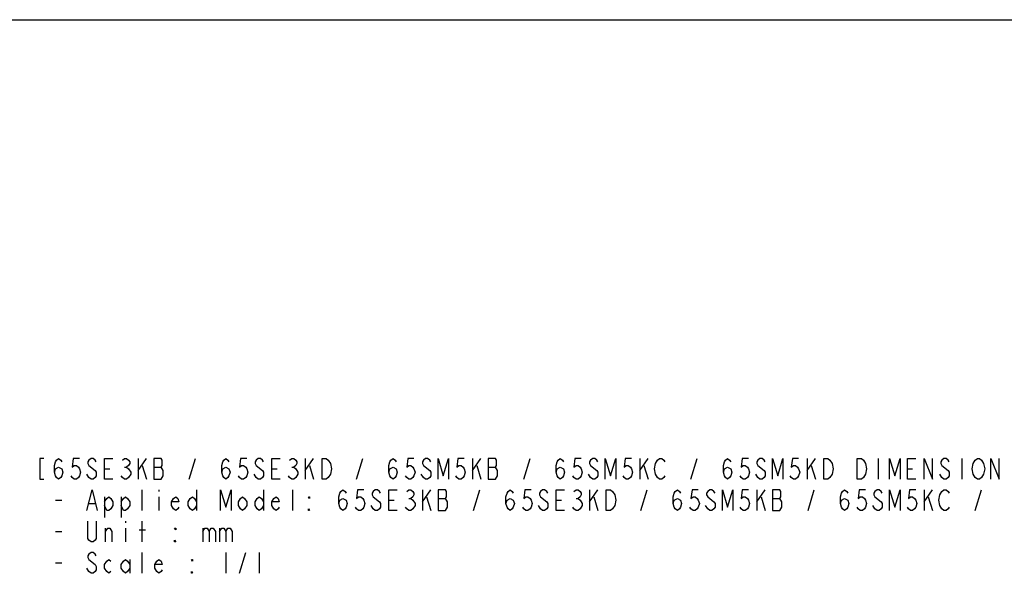
# Model space of a CAD drawing. Units: millimetres. Extents: x 0 to 5000, y 0 to 2000.
# Drawn here: x 3022 to 3728, y 1603 to 2000 of the extents above; entities that cross this region are included whole.
import ezdxf

# ---------------------------------------------------------------- set-up
doc = ezdxf.new("R2010")
doc.units = ezdxf.units.MM
doc.header["$LTSCALE"] = 275
doc.layers.get('0').update_dxf_attribs({"linetype": 'CONTINUOUS'})

msp = doc.modelspace()

# ---------------------------------------------------------------- linework, layer by layer
at = {"color": 7, "linetype": 'Continuous'}
msp.add_line((0, 2000), (5000, 2000), dxfattribs=at)
msp.add_line((0, 2000), (5000, 2000), dxfattribs=at)
at = {"color": 2, "linetype": 'Continuous'}
for p, q in [((3106.508, 1676.316), (3112.508, 1685.066)), ((3106.508, 1685.066), (3106.508, 1670.066)), ((3143.258, 1670.066), (3147.758, 1685.066)), ((3226.508, 1676.316), (3232.508, 1685.066)), ((3226.508, 1685.066), (3226.508, 1670.066)), ((3263.258, 1670.066), (3267.758, 1685.066)), ((3346.508, 1676.316), (3352.508, 1685.066)), ((3346.508, 1685.066), (3346.508, 1670.066)), ((3383.258, 1670.066), (3387.758, 1685.066)), ((3466.508, 1676.316), (3472.508, 1685.066)), ((3466.508, 1685.066), (3466.508, 1670.066)), ((3503.258, 1670.066), (3507.758, 1685.066)), ((3586.508, 1676.316), (3592.508, 1685.066)), ((3586.508, 1685.066), (3586.508, 1670.066)), ((3637.508, 1685.066), (3637.508, 1670.066)), ((3697.508, 1685.066), (3697.508, 1670.066)), ((3082.508, 1677.566), (3086.258, 1677.566)), ((3096.758, 1678.816), (3098.258, 1678.816)), ((3109.508, 1680.066), (3112.508, 1670.066)), ((3117.758, 1678.816), (3123.008, 1678.816)), ((3202.508, 1677.566), (3206.258, 1677.566)), ((3216.758, 1678.816), (3218.258, 1678.816)), ((3229.508, 1680.066), (3232.508, 1670.066)), ((3349.508, 1680.066), (3352.508, 1670.066)), ((3357.758, 1678.816), (3363.008, 1678.816)), ((3469.508, 1680.066), (3472.508, 1670.066)), ((3589.508, 1680.066), (3592.508, 1670.066)), ((3658.508, 1677.566), (3662.258, 1677.566)), ((3071.258, 1671.316), (3069.758, 1673.816)), ((3191.258, 1671.316), (3189.758, 1673.816)), ((3311.258, 1671.316), (3309.758, 1673.816)), ((3431.258, 1671.316), (3429.758, 1673.816)), ((3551.258, 1671.316), (3549.758, 1673.816)), ((3109.508, 1647.566), (3109.508, 1662.566)), ((3121.508, 1662.566), (3121.508, 1661.316)), ((3148.508, 1662.566), (3148.508, 1647.566)), ((3196.508, 1662.566), (3196.508, 1647.566)), ((3217.508, 1647.566), (3217.508, 1662.566)), ((3310.508, 1653.816), (3316.508, 1662.566)), ((3310.508, 1662.566), (3310.508, 1647.566)), ((3347.258, 1647.566), (3351.758, 1662.566)), ((3430.508, 1653.816), (3436.508, 1662.566)), ((3430.508, 1662.566), (3430.508, 1647.566)), ((3467.258, 1647.566), (3471.758, 1662.566)), ((3550.508, 1653.816), (3556.508, 1662.566)), ((3550.508, 1662.566), (3550.508, 1647.566)), ((3587.258, 1647.566), (3591.758, 1662.566)), ((3670.508, 1653.816), (3676.508, 1662.566)), ((3670.508, 1662.566), (3670.508, 1647.566)), ((3707.258, 1647.566), (3711.758, 1662.566)), ((3047.258, 1655.066), (3051.758, 1655.066)), ((3082.508, 1657.566), (3082.508, 1642.566)), ((3094.508, 1657.566), (3094.508, 1642.566)), ((3121.508, 1657.566), (3121.508, 1647.566)), ((3275.258, 1657.566), (3279.758, 1653.816)), ((3286.508, 1655.066), (3290.258, 1655.066)), ((3300.758, 1656.316), (3302.258, 1656.316)), ((3313.508, 1657.566), (3316.508, 1647.566)), ((3321.758, 1656.316), (3327.008, 1656.316)), ((3395.258, 1657.566), (3399.758, 1653.816)), ((3406.508, 1655.066), (3410.258, 1655.066)), ((3420.758, 1656.316), (3422.258, 1656.316)), ((3433.508, 1657.566), (3436.508, 1647.566)), ((3515.258, 1657.566), (3519.758, 1653.816)), ((3553.508, 1657.566), (3556.508, 1647.566)), ((3561.758, 1656.316), (3567.008, 1656.316)), ((3635.258, 1657.566), (3639.758, 1653.816)), ((3673.508, 1657.566), (3676.508, 1647.566)), ((3071.258, 1652.566), (3075.758, 1652.566)), ((3275.258, 1648.816), (3273.758, 1651.316)), ((3395.258, 1648.816), (3393.758, 1651.316)), ((3515.258, 1648.816), (3513.758, 1651.316)), ((3635.258, 1648.816), (3633.758, 1651.316)), ((3097.508, 1640.066), (3097.508, 1638.816)), ((3109.508, 1625.066), (3109.508, 1640.066)), ((3047.258, 1632.566), (3051.758, 1632.566)), ((3083.258, 1625.066), (3083.258, 1635.066)), ((3097.508, 1635.066), (3097.508, 1625.066)), ((3107.258, 1633.816), (3111.758, 1633.816)), ((3153.008, 1635.066), (3153.008, 1625.066)), ((3165.008, 1635.066), (3165.008, 1625.066)), ((3100.508, 1612.566), (3100.508, 1602.566)), ((3109.508, 1602.566), (3109.508, 1617.566)), ((3169.508, 1617.566), (3169.508, 1602.566)), ((3179.258, 1602.566), (3183.758, 1617.566)), ((3193.508, 1617.566), (3193.508, 1602.566)), ((3047.258, 1610.066), (3051.758, 1610.066)), ((3071.258, 1603.816), (3069.758, 1606.316))]:
    msp.add_line(p, q, dxfattribs=at)
for points in [[(3039.008, 1685.066), (3036.008, 1685.066), (3036.008, 1670.066), (3039.008, 1670.066)], [(3046.508, 1675.066), (3047.258, 1677.566), (3049.508, 1678.816), (3051.758, 1677.566), (3052.508, 1675.066), (3051.758, 1672.566), (3051.008, 1671.316), (3049.508, 1670.066), (3048.008, 1671.316), (3047.258, 1672.566), (3046.508, 1675.066), (3046.508, 1680.066), (3047.258, 1682.566), (3048.008, 1683.816), (3049.508, 1685.066), (3051.008, 1683.816), (3051.758, 1682.566)], [(3064.508, 1685.066), (3060.008, 1685.066), (3059.258, 1678.816), (3060.758, 1680.066), (3062.258, 1680.066), (3063.758, 1678.816), (3064.508, 1677.566), (3065.258, 1675.066), (3064.508, 1672.566), (3063.758, 1671.316), (3062.258, 1670.066), (3060.758, 1670.066), (3059.258, 1671.316), (3058.508, 1672.566)], [(3076.508, 1682.566), (3075.758, 1683.816), (3074.258, 1685.066), (3072.758, 1685.066), (3071.258, 1683.816), (3070.508, 1682.566), (3070.508, 1681.316), (3071.258, 1680.066)], [(3088.508, 1670.066), (3082.508, 1670.066), (3082.508, 1685.066), (3088.508, 1685.066)], [(3095.258, 1683.816), (3096.758, 1685.066), (3098.258, 1685.066), (3099.758, 1683.816), (3100.508, 1682.566), (3100.508, 1681.316), (3099.758, 1680.066), (3098.258, 1678.816), (3099.758, 1677.566), (3101.258, 1675.066)], [(3123.008, 1678.816), (3123.758, 1680.066), (3123.758, 1683.816), (3123.008, 1685.066), (3117.758, 1685.066)], [(3117.758, 1685.066), (3117.758, 1670.066), (3123.008, 1670.066), (3124.508, 1672.566)], [(3166.508, 1675.066), (3167.258, 1677.566), (3169.508, 1678.816), (3171.758, 1677.566), (3172.508, 1675.066), (3171.758, 1672.566), (3171.008, 1671.316), (3169.508, 1670.066), (3168.008, 1671.316), (3167.258, 1672.566), (3166.508, 1675.066), (3166.508, 1680.066), (3167.258, 1682.566), (3168.008, 1683.816), (3169.508, 1685.066), (3171.008, 1683.816), (3171.758, 1682.566)], [(3184.508, 1685.066), (3180.008, 1685.066), (3179.258, 1678.816), (3180.758, 1680.066), (3182.258, 1680.066), (3183.758, 1678.816), (3184.508, 1677.566), (3185.258, 1675.066), (3184.508, 1672.566), (3183.758, 1671.316), (3182.258, 1670.066), (3180.758, 1670.066), (3179.258, 1671.316), (3178.508, 1672.566)], [(3196.508, 1682.566), (3195.758, 1683.816), (3194.258, 1685.066), (3192.758, 1685.066), (3191.258, 1683.816), (3190.508, 1682.566), (3190.508, 1681.316), (3191.258, 1680.066)], [(3208.508, 1670.066), (3202.508, 1670.066), (3202.508, 1685.066), (3208.508, 1685.066)], [(3215.258, 1683.816), (3216.758, 1685.066), (3218.258, 1685.066), (3219.758, 1683.816), (3220.508, 1682.566), (3220.508, 1681.316), (3219.758, 1680.066), (3218.258, 1678.816), (3219.758, 1677.566), (3221.258, 1675.066)], [(3244.508, 1673.816), (3243.008, 1671.316), (3241.508, 1670.066), (3238.508, 1670.066), (3238.508, 1685.066)], [(3238.508, 1685.066), (3241.508, 1685.066), (3243.008, 1683.816)], [(3243.008, 1683.816), (3244.508, 1681.316), (3245.258, 1677.566), (3244.508, 1673.816)], [(3286.508, 1675.066), (3287.258, 1677.566), (3289.508, 1678.816), (3291.758, 1677.566), (3292.508, 1675.066), (3291.758, 1672.566), (3291.008, 1671.316), (3289.508, 1670.066), (3288.008, 1671.316), (3287.258, 1672.566), (3286.508, 1675.066), (3286.508, 1680.066), (3287.258, 1682.566), (3288.008, 1683.816), (3289.508, 1685.066), (3291.008, 1683.816), (3291.758, 1682.566)], [(3304.508, 1685.066), (3300.008, 1685.066), (3299.258, 1678.816), (3300.758, 1680.066), (3302.258, 1680.066), (3303.758, 1678.816), (3304.508, 1677.566), (3305.258, 1675.066), (3304.508, 1672.566), (3303.758, 1671.316), (3302.258, 1670.066), (3300.758, 1670.066), (3299.258, 1671.316), (3298.508, 1672.566)], [(3316.508, 1682.566), (3315.758, 1683.816), (3314.258, 1685.066), (3312.758, 1685.066), (3311.258, 1683.816), (3310.508, 1682.566), (3310.508, 1681.316), (3311.258, 1680.066)], [(3321.758, 1670.066), (3321.758, 1685.066), (3325.508, 1672.566), (3329.258, 1685.066), (3329.258, 1670.066)], [(3340.508, 1685.066), (3336.008, 1685.066), (3335.258, 1678.816), (3336.758, 1680.066), (3338.258, 1680.066), (3339.758, 1678.816), (3340.508, 1677.566), (3341.258, 1675.066), (3340.508, 1672.566), (3339.758, 1671.316), (3338.258, 1670.066), (3336.758, 1670.066), (3335.258, 1671.316), (3334.508, 1672.566)], [(3363.008, 1678.816), (3363.758, 1680.066), (3363.758, 1683.816), (3363.008, 1685.066), (3357.758, 1685.066)], [(3357.758, 1685.066), (3357.758, 1670.066), (3363.008, 1670.066), (3364.508, 1672.566)], [(3406.508, 1675.066), (3407.258, 1677.566), (3409.508, 1678.816), (3411.758, 1677.566), (3412.508, 1675.066), (3411.758, 1672.566), (3411.008, 1671.316), (3409.508, 1670.066), (3408.008, 1671.316), (3407.258, 1672.566), (3406.508, 1675.066), (3406.508, 1680.066), (3407.258, 1682.566), (3408.008, 1683.816), (3409.508, 1685.066), (3411.008, 1683.816), (3411.758, 1682.566)], [(3424.508, 1685.066), (3420.008, 1685.066), (3419.258, 1678.816), (3420.758, 1680.066), (3422.258, 1680.066), (3423.758, 1678.816), (3424.508, 1677.566), (3425.258, 1675.066), (3424.508, 1672.566), (3423.758, 1671.316), (3422.258, 1670.066), (3420.758, 1670.066), (3419.258, 1671.316), (3418.508, 1672.566)], [(3436.508, 1682.566), (3435.758, 1683.816), (3434.258, 1685.066), (3432.758, 1685.066), (3431.258, 1683.816), (3430.508, 1682.566), (3430.508, 1681.316), (3431.258, 1680.066)], [(3441.758, 1670.066), (3441.758, 1685.066), (3445.508, 1672.566), (3449.258, 1685.066), (3449.258, 1670.066)], [(3460.508, 1685.066), (3456.008, 1685.066), (3455.258, 1678.816), (3456.758, 1680.066), (3458.258, 1680.066), (3459.758, 1678.816), (3460.508, 1677.566), (3461.258, 1675.066), (3460.508, 1672.566), (3459.758, 1671.316), (3458.258, 1670.066), (3456.758, 1670.066), (3455.258, 1671.316), (3454.508, 1672.566)], [(3477.758, 1673.816), (3477.008, 1677.566), (3477.758, 1681.316), (3479.258, 1683.816)], [(3479.258, 1683.816), (3480.758, 1685.066), (3482.258, 1685.066), (3483.758, 1683.816), (3484.508, 1682.566)], [(3526.508, 1675.066), (3527.258, 1677.566), (3529.508, 1678.816), (3531.758, 1677.566), (3532.508, 1675.066), (3531.758, 1672.566), (3531.008, 1671.316), (3529.508, 1670.066), (3528.008, 1671.316), (3527.258, 1672.566), (3526.508, 1675.066), (3526.508, 1680.066), (3527.258, 1682.566), (3528.008, 1683.816), (3529.508, 1685.066), (3531.008, 1683.816), (3531.758, 1682.566)], [(3544.508, 1685.066), (3540.008, 1685.066), (3539.258, 1678.816), (3540.758, 1680.066), (3542.258, 1680.066), (3543.758, 1678.816), (3544.508, 1677.566), (3545.258, 1675.066), (3544.508, 1672.566), (3543.758, 1671.316), (3542.258, 1670.066), (3540.758, 1670.066), (3539.258, 1671.316), (3538.508, 1672.566)], [(3556.508, 1682.566), (3555.758, 1683.816), (3554.258, 1685.066), (3552.758, 1685.066), (3551.258, 1683.816), (3550.508, 1682.566), (3550.508, 1681.316), (3551.258, 1680.066)], [(3561.758, 1670.066), (3561.758, 1685.066), (3565.508, 1672.566), (3569.258, 1685.066), (3569.258, 1670.066)], [(3580.508, 1685.066), (3576.008, 1685.066), (3575.258, 1678.816), (3576.758, 1680.066), (3578.258, 1680.066), (3579.758, 1678.816), (3580.508, 1677.566), (3581.258, 1675.066), (3580.508, 1672.566), (3579.758, 1671.316), (3578.258, 1670.066), (3576.758, 1670.066), (3575.258, 1671.316), (3574.508, 1672.566)], [(3604.508, 1673.816), (3603.008, 1671.316), (3601.508, 1670.066), (3598.508, 1670.066), (3598.508, 1685.066)], [(3598.508, 1685.066), (3601.508, 1685.066), (3603.008, 1683.816)], [(3603.008, 1683.816), (3604.508, 1681.316), (3605.258, 1677.566), (3604.508, 1673.816)], [(3628.508, 1673.816), (3627.008, 1671.316), (3625.508, 1670.066), (3622.508, 1670.066), (3622.508, 1685.066)], [(3622.508, 1685.066), (3625.508, 1685.066), (3627.008, 1683.816)], [(3627.008, 1683.816), (3628.508, 1681.316), (3629.258, 1677.566), (3628.508, 1673.816)], [(3645.758, 1670.066), (3645.758, 1685.066), (3649.508, 1672.566), (3653.258, 1685.066), (3653.258, 1670.066)], [(3664.508, 1670.066), (3658.508, 1670.066), (3658.508, 1685.066), (3664.508, 1685.066)], [(3670.508, 1670.066), (3670.508, 1685.066), (3676.508, 1670.066), (3676.508, 1685.066)], [(3688.508, 1682.566), (3687.758, 1683.816), (3686.258, 1685.066), (3684.758, 1685.066), (3683.258, 1683.816), (3682.508, 1682.566), (3682.508, 1681.316), (3683.258, 1680.066)], [(3705.758, 1681.316), (3707.258, 1683.816), (3708.758, 1685.066), (3710.258, 1685.066), (3711.758, 1683.816)], [(3711.758, 1683.816), (3713.258, 1681.316), (3714.008, 1677.566), (3713.258, 1673.816)], [(3718.508, 1670.066), (3718.508, 1685.066), (3724.508, 1670.066), (3724.508, 1685.066)], [(3071.258, 1680.066), (3075.758, 1676.316), (3076.508, 1675.066), (3076.508, 1672.566), (3075.758, 1671.316), (3074.258, 1670.066), (3072.758, 1670.066), (3071.258, 1671.316)], [(3101.258, 1675.066), (3101.258, 1673.816), (3099.758, 1671.316)], [(3124.508, 1672.566), (3124.508, 1676.316), (3123.008, 1678.816)], [(3191.258, 1680.066), (3195.758, 1676.316), (3196.508, 1675.066), (3196.508, 1672.566), (3195.758, 1671.316), (3194.258, 1670.066), (3192.758, 1670.066), (3191.258, 1671.316)], [(3221.258, 1675.066), (3221.258, 1673.816), (3219.758, 1671.316)], [(3311.258, 1680.066), (3315.758, 1676.316), (3316.508, 1675.066), (3316.508, 1672.566), (3315.758, 1671.316), (3314.258, 1670.066), (3312.758, 1670.066), (3311.258, 1671.316)], [(3364.508, 1672.566), (3364.508, 1676.316), (3363.008, 1678.816)], [(3431.258, 1680.066), (3435.758, 1676.316), (3436.508, 1675.066), (3436.508, 1672.566), (3435.758, 1671.316), (3434.258, 1670.066), (3432.758, 1670.066), (3431.258, 1671.316)], [(3551.258, 1680.066), (3555.758, 1676.316), (3556.508, 1675.066), (3556.508, 1672.566), (3555.758, 1671.316), (3554.258, 1670.066), (3552.758, 1670.066), (3551.258, 1671.316)], [(3683.258, 1680.066), (3687.758, 1676.316), (3688.508, 1675.066), (3688.508, 1672.566), (3687.758, 1671.316), (3686.258, 1670.066), (3684.758, 1670.066), (3683.258, 1671.316), (3681.758, 1673.816)], [(3707.258, 1671.316), (3705.758, 1673.816), (3705.008, 1677.566), (3705.758, 1681.316)], [(3099.758, 1671.316), (3098.258, 1670.066), (3096.758, 1670.066), (3095.258, 1671.316), (3094.508, 1672.566)], [(3219.758, 1671.316), (3218.258, 1670.066), (3216.758, 1670.066), (3215.258, 1671.316), (3214.508, 1672.566)], [(3484.508, 1672.566), (3483.758, 1671.316), (3482.258, 1670.066), (3480.758, 1670.066), (3479.258, 1671.316), (3477.758, 1673.816)], [(3713.258, 1673.816), (3711.758, 1671.316), (3710.258, 1670.066), (3708.758, 1670.066), (3707.258, 1671.316)], [(3069.758, 1647.566), (3073.508, 1662.566), (3077.258, 1647.566)], [(3165.758, 1647.566), (3165.758, 1662.566), (3169.508, 1650.066), (3173.258, 1662.566), (3173.258, 1647.566)], [(3250.508, 1652.566), (3251.258, 1655.066), (3253.508, 1656.316), (3255.758, 1655.066), (3256.508, 1652.566), (3255.758, 1650.066), (3255.008, 1648.816), (3253.508, 1647.566), (3252.008, 1648.816), (3251.258, 1650.066), (3250.508, 1652.566), (3250.508, 1657.566), (3251.258, 1660.066), (3252.008, 1661.316), (3253.508, 1662.566), (3255.008, 1661.316), (3255.758, 1660.066)], [(3268.508, 1662.566), (3264.008, 1662.566), (3263.258, 1656.316), (3264.758, 1657.566), (3266.258, 1657.566), (3267.758, 1656.316), (3268.508, 1655.066), (3269.258, 1652.566), (3268.508, 1650.066), (3267.758, 1648.816), (3266.258, 1647.566), (3264.758, 1647.566), (3263.258, 1648.816), (3262.508, 1650.066)], [(3280.508, 1660.066), (3279.758, 1661.316), (3278.258, 1662.566), (3276.758, 1662.566), (3275.258, 1661.316), (3274.508, 1660.066), (3274.508, 1658.816), (3275.258, 1657.566)], [(3292.508, 1647.566), (3286.508, 1647.566), (3286.508, 1662.566), (3292.508, 1662.566)], [(3299.258, 1661.316), (3300.758, 1662.566), (3302.258, 1662.566), (3303.758, 1661.316), (3304.508, 1660.066), (3304.508, 1658.816), (3303.758, 1657.566), (3302.258, 1656.316), (3303.758, 1655.066), (3305.258, 1652.566)], [(3321.758, 1662.566), (3321.758, 1647.566), (3327.008, 1647.566)], [(3328.508, 1653.816), (3327.008, 1656.316), (3327.758, 1657.566), (3327.758, 1661.316), (3327.008, 1662.566), (3321.758, 1662.566)], [(3370.508, 1652.566), (3371.258, 1655.066), (3373.508, 1656.316), (3375.758, 1655.066), (3376.508, 1652.566), (3375.758, 1650.066), (3375.008, 1648.816), (3373.508, 1647.566), (3372.008, 1648.816), (3371.258, 1650.066), (3370.508, 1652.566), (3370.508, 1657.566), (3371.258, 1660.066), (3372.008, 1661.316), (3373.508, 1662.566), (3375.008, 1661.316), (3375.758, 1660.066)], [(3388.508, 1662.566), (3384.008, 1662.566), (3383.258, 1656.316), (3384.758, 1657.566), (3386.258, 1657.566), (3387.758, 1656.316), (3388.508, 1655.066), (3389.258, 1652.566), (3388.508, 1650.066), (3387.758, 1648.816), (3386.258, 1647.566), (3384.758, 1647.566), (3383.258, 1648.816), (3382.508, 1650.066)], [(3400.508, 1660.066), (3399.758, 1661.316), (3398.258, 1662.566), (3396.758, 1662.566), (3395.258, 1661.316), (3394.508, 1660.066), (3394.508, 1658.816), (3395.258, 1657.566)], [(3412.508, 1647.566), (3406.508, 1647.566), (3406.508, 1662.566), (3412.508, 1662.566)], [(3419.258, 1661.316), (3420.758, 1662.566), (3422.258, 1662.566), (3423.758, 1661.316), (3424.508, 1660.066), (3424.508, 1658.816), (3423.758, 1657.566), (3422.258, 1656.316), (3423.758, 1655.066), (3425.258, 1652.566)], [(3448.508, 1651.316), (3447.008, 1648.816), (3445.508, 1647.566), (3442.508, 1647.566), (3442.508, 1662.566)], [(3442.508, 1662.566), (3445.508, 1662.566), (3447.008, 1661.316)], [(3447.008, 1661.316), (3448.508, 1658.816), (3449.258, 1655.066), (3448.508, 1651.316)], [(3490.508, 1652.566), (3491.258, 1655.066), (3493.508, 1656.316), (3495.758, 1655.066), (3496.508, 1652.566), (3495.758, 1650.066), (3495.008, 1648.816), (3493.508, 1647.566), (3492.008, 1648.816), (3491.258, 1650.066), (3490.508, 1652.566), (3490.508, 1657.566), (3491.258, 1660.066), (3492.008, 1661.316), (3493.508, 1662.566), (3495.008, 1661.316), (3495.758, 1660.066)], [(3508.508, 1662.566), (3504.008, 1662.566), (3503.258, 1656.316), (3504.758, 1657.566), (3506.258, 1657.566), (3507.758, 1656.316), (3508.508, 1655.066), (3509.258, 1652.566), (3508.508, 1650.066), (3507.758, 1648.816), (3506.258, 1647.566), (3504.758, 1647.566), (3503.258, 1648.816), (3502.508, 1650.066)], [(3520.508, 1660.066), (3519.758, 1661.316), (3518.258, 1662.566), (3516.758, 1662.566), (3515.258, 1661.316), (3514.508, 1660.066), (3514.508, 1658.816), (3515.258, 1657.566)], [(3525.758, 1647.566), (3525.758, 1662.566), (3529.508, 1650.066), (3533.258, 1662.566), (3533.258, 1647.566)], [(3544.508, 1662.566), (3540.008, 1662.566), (3539.258, 1656.316), (3540.758, 1657.566), (3542.258, 1657.566), (3543.758, 1656.316), (3544.508, 1655.066), (3545.258, 1652.566), (3544.508, 1650.066), (3543.758, 1648.816), (3542.258, 1647.566), (3540.758, 1647.566), (3539.258, 1648.816), (3538.508, 1650.066)], [(3561.758, 1662.566), (3561.758, 1647.566), (3567.008, 1647.566)], [(3568.508, 1653.816), (3567.008, 1656.316), (3567.758, 1657.566), (3567.758, 1661.316), (3567.008, 1662.566), (3561.758, 1662.566)], [(3610.508, 1652.566), (3611.258, 1655.066), (3613.508, 1656.316), (3615.758, 1655.066), (3616.508, 1652.566), (3615.758, 1650.066), (3615.008, 1648.816), (3613.508, 1647.566), (3612.008, 1648.816), (3611.258, 1650.066), (3610.508, 1652.566), (3610.508, 1657.566), (3611.258, 1660.066), (3612.008, 1661.316), (3613.508, 1662.566), (3615.008, 1661.316), (3615.758, 1660.066)], [(3628.508, 1662.566), (3624.008, 1662.566), (3623.258, 1656.316), (3624.758, 1657.566), (3626.258, 1657.566), (3627.758, 1656.316), (3628.508, 1655.066), (3629.258, 1652.566), (3628.508, 1650.066), (3627.758, 1648.816), (3626.258, 1647.566), (3624.758, 1647.566), (3623.258, 1648.816), (3622.508, 1650.066)], [(3640.508, 1660.066), (3639.758, 1661.316), (3638.258, 1662.566), (3636.758, 1662.566), (3635.258, 1661.316), (3634.508, 1660.066), (3634.508, 1658.816), (3635.258, 1657.566)], [(3645.758, 1647.566), (3645.758, 1662.566), (3649.508, 1650.066), (3653.258, 1662.566), (3653.258, 1647.566)], [(3664.508, 1662.566), (3660.008, 1662.566), (3659.258, 1656.316), (3660.758, 1657.566), (3662.258, 1657.566), (3663.758, 1656.316), (3664.508, 1655.066), (3665.258, 1652.566), (3664.508, 1650.066), (3663.758, 1648.816), (3662.258, 1647.566), (3660.758, 1647.566), (3659.258, 1648.816), (3658.508, 1650.066)], [(3681.758, 1651.316), (3681.008, 1655.066), (3681.758, 1658.816), (3683.258, 1661.316)], [(3683.258, 1661.316), (3684.758, 1662.566), (3686.258, 1662.566), (3687.758, 1661.316), (3688.508, 1660.066)], [(3082.508, 1653.816), (3084.008, 1656.316), (3085.508, 1657.566), (3087.008, 1656.316), (3088.508, 1653.816), (3088.508, 1651.316), (3087.008, 1648.816), (3085.508, 1647.566), (3084.008, 1647.566), (3082.508, 1651.316)], [(3094.508, 1653.816), (3096.008, 1656.316), (3097.508, 1657.566), (3099.008, 1656.316), (3100.508, 1653.816), (3100.508, 1651.316), (3099.008, 1648.816), (3097.508, 1647.566), (3096.008, 1647.566), (3094.508, 1651.316)], [(3135.758, 1650.066), (3135.008, 1648.816), (3133.508, 1647.566), (3132.008, 1648.816), (3130.508, 1651.316), (3130.508, 1653.816), (3132.008, 1656.316), (3133.508, 1657.566), (3135.008, 1656.316), (3135.758, 1653.816), (3130.508, 1653.816)], [(3148.508, 1651.316), (3147.008, 1648.816), (3145.508, 1647.566), (3144.008, 1648.816), (3142.508, 1651.316), (3142.508, 1653.816), (3144.008, 1656.316), (3145.508, 1657.566), (3147.008, 1656.316), (3148.508, 1653.816)], [(3184.508, 1651.316), (3183.008, 1648.816), (3181.508, 1647.566), (3180.008, 1648.816), (3178.508, 1651.316), (3178.508, 1653.816), (3180.008, 1656.316), (3181.508, 1657.566), (3183.008, 1656.316), (3184.508, 1653.816), (3184.508, 1651.316)], [(3196.508, 1651.316), (3195.008, 1648.816), (3193.508, 1647.566), (3192.008, 1648.816), (3190.508, 1651.316), (3190.508, 1653.816), (3192.008, 1656.316), (3193.508, 1657.566), (3195.008, 1656.316), (3196.508, 1653.816)], [(3207.758, 1650.066), (3207.008, 1648.816), (3205.508, 1647.566), (3204.008, 1648.816), (3202.508, 1651.316), (3202.508, 1653.816), (3204.008, 1656.316), (3205.508, 1657.566), (3207.008, 1656.316), (3207.758, 1653.816), (3202.508, 1653.816)], [(3229.508, 1657.566), (3229.508, 1656.316), (3228.758, 1657.566), (3229.508, 1657.566)], [(3279.758, 1653.816), (3280.508, 1652.566), (3280.508, 1650.066), (3279.758, 1648.816), (3278.258, 1647.566), (3276.758, 1647.566), (3275.258, 1648.816)], [(3327.008, 1647.566), (3328.508, 1650.066), (3328.508, 1653.816)], [(3399.758, 1653.816), (3400.508, 1652.566), (3400.508, 1650.066), (3399.758, 1648.816), (3398.258, 1647.566), (3396.758, 1647.566), (3395.258, 1648.816)], [(3519.758, 1653.816), (3520.508, 1652.566), (3520.508, 1650.066), (3519.758, 1648.816), (3518.258, 1647.566), (3516.758, 1647.566), (3515.258, 1648.816)], [(3567.008, 1647.566), (3568.508, 1650.066), (3568.508, 1653.816)], [(3639.758, 1653.816), (3640.508, 1652.566), (3640.508, 1650.066), (3639.758, 1648.816), (3638.258, 1647.566), (3636.758, 1647.566), (3635.258, 1648.816)], [(3229.508, 1647.566), (3228.758, 1647.566), (3228.758, 1648.816), (3229.508, 1647.566)], [(3303.758, 1648.816), (3302.258, 1647.566), (3300.758, 1647.566), (3299.258, 1648.816), (3298.508, 1650.066)], [(3305.258, 1652.566), (3305.258, 1651.316), (3303.758, 1648.816)], [(3423.758, 1648.816), (3422.258, 1647.566), (3420.758, 1647.566), (3419.258, 1648.816), (3418.508, 1650.066)], [(3425.258, 1652.566), (3425.258, 1651.316), (3423.758, 1648.816)], [(3688.508, 1650.066), (3687.758, 1648.816), (3686.258, 1647.566), (3684.758, 1647.566), (3683.258, 1648.816), (3681.758, 1651.316)], [(3076.508, 1640.066), (3076.508, 1627.566), (3075.758, 1626.316), (3074.258, 1625.066), (3072.758, 1625.066), (3071.258, 1626.316), (3070.508, 1627.566), (3070.508, 1640.066)], [(3083.258, 1632.566), (3084.758, 1635.066), (3086.258, 1635.066), (3087.758, 1632.566), (3087.758, 1625.066)], [(3133.508, 1635.066), (3133.508, 1633.816), (3132.758, 1635.066), (3133.508, 1635.066)], [(3153.008, 1632.566), (3154.508, 1635.066), (3156.008, 1635.066), (3157.508, 1632.566), (3157.508, 1625.066)], [(3157.508, 1632.566), (3159.008, 1635.066), (3160.508, 1635.066), (3162.008, 1632.566), (3162.008, 1625.066)], [(3165.008, 1632.566), (3166.508, 1635.066), (3168.008, 1635.066), (3169.508, 1632.566), (3169.508, 1625.066)], [(3169.508, 1632.566), (3171.008, 1635.066), (3172.508, 1635.066), (3174.008, 1632.566), (3174.008, 1625.066)], [(3133.508, 1625.066), (3132.758, 1625.066), (3132.758, 1626.316), (3133.508, 1625.066)], [(3076.508, 1615.066), (3075.758, 1616.316), (3074.258, 1617.566), (3072.758, 1617.566), (3071.258, 1616.316), (3070.508, 1615.066), (3070.508, 1613.816), (3071.258, 1612.566)], [(3071.258, 1612.566), (3075.758, 1608.816), (3076.508, 1607.566), (3076.508, 1605.066), (3075.758, 1603.816), (3074.258, 1602.566), (3072.758, 1602.566), (3071.258, 1603.816)], [(3087.008, 1603.816), (3085.508, 1602.566), (3084.008, 1603.816), (3082.508, 1606.316), (3082.508, 1608.816), (3084.008, 1611.316), (3085.508, 1612.566), (3087.008, 1611.316)], [(3100.508, 1606.316), (3099.008, 1603.816), (3097.508, 1602.566), (3096.008, 1603.816), (3094.508, 1606.316), (3094.508, 1608.816), (3096.008, 1611.316), (3097.508, 1612.566), (3099.008, 1611.316), (3100.508, 1608.816)], [(3123.758, 1605.066), (3123.008, 1603.816), (3121.508, 1602.566), (3120.008, 1603.816), (3118.508, 1606.316), (3118.508, 1608.816), (3120.008, 1611.316), (3121.508, 1612.566), (3123.008, 1611.316), (3123.758, 1608.816), (3118.508, 1608.816)], [(3145.508, 1612.566), (3145.508, 1611.316), (3144.758, 1612.566), (3145.508, 1612.566)], [(3145.508, 1602.566), (3144.758, 1602.566), (3144.758, 1603.816), (3145.508, 1602.566)]]:
    msp.add_lwpolyline(points, dxfattribs=at)

doc.saveas('drawing.dxf')
